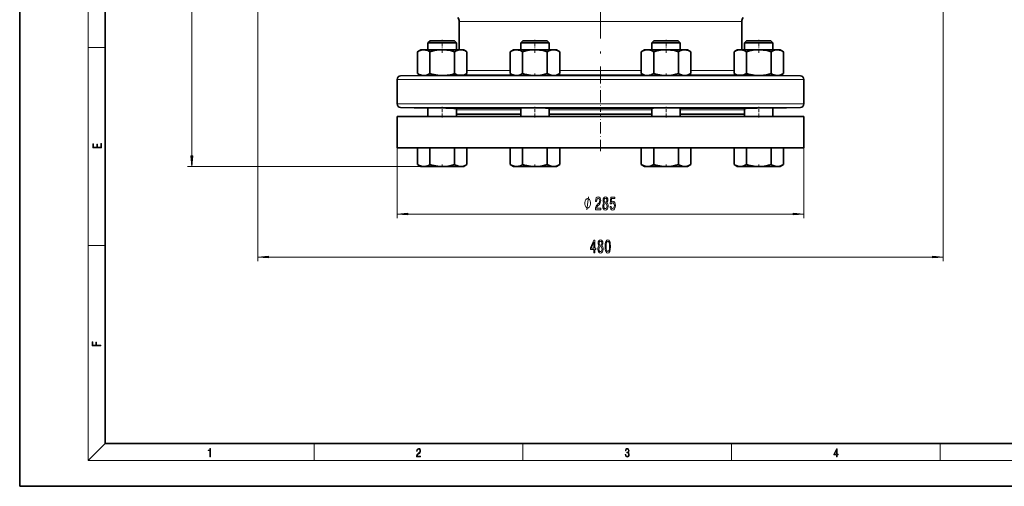
# Model space of a CAD drawing. Extents: x 0 to 420, y 0 to 297.
# Drawn here: x 0 to 230, y 0 to 109 of the extents above; entities that cross this region are included whole.
import ezdxf

# ---------------------------------------------------------------- set-up
doc = ezdxf.new("R2010")
doc.units = 0
doc.linetypes.add('DASHDOT', pattern=[18.5, 12, -3, 0.5, -3])

msp = doc.modelspace()

# ---------------------------------------------------------------- linework, layer by layer
at = {"color": 7, "lineweight": 35}
for p, q in [((0, 297), (0, 0)), ((20, 287), (20, 10)), ((102.650604, 108.437233), (102.650604, 101.837234)), ((168.650604, 101.837234), (168.650604, 108.437233)), ((95.862091, 103.937233), (95.362091, 103.437233)), ((95.862091, 103.937233), (95.362091, 103.437233)), ((95.862091, 103.937233), (101.528755, 103.937233)), ((102.028755, 103.437233), (101.528755, 103.937233)), ((117.509933, 103.937233), (117.009933, 103.437233)), ((117.509933, 103.937233), (123.176598, 103.937233)), ((123.676598, 103.437233), (123.176598, 103.937233)), ((148.124603, 103.937233), (147.624603, 103.437233)), ((148.124603, 103.937233), (153.791275, 103.937233)), ((154.291275, 103.437233), (153.791275, 103.937233)), ((169.772461, 103.937233), (169.272461, 103.437233)), ((169.772461, 103.937233), (169.272461, 103.437233)), ((169.772461, 103.937233), (175.439117, 103.937233)), ((175.939117, 103.437233), (175.439117, 103.937233)), ((93.695419, 101.837234), (92.921921, 101.390656)), ((93.695419, 101.837234), (92.921921, 101.390656)), ((92.957405, 101.41095), (92.921921, 101.390656)), ((92.921921, 101.390656), (92.921921, 96.283813)), ((92.921921, 96.283813), (92.921921, 101.390656)), ((94.365295, 101.837234), (93.695419, 101.837234)), ((94.365295, 101.837234), (94.363632, 101.837234)), ((94.365295, 101.837234), (98.695419, 101.837234)), ((94.369202, 101.837234), (94.365295, 101.837234)), ((95.362091, 103.437233), (102.028755, 103.437233)), ((95.362091, 103.437233), (95.362091, 101.837234)), ((95.362091, 103.437233), (95.362091, 101.837234)), ((95.80867, 101.390656), (95.80867, 96.283813)), ((98.695419, 101.837234), (103.025551, 101.837234)), ((101.582169, 101.390656), (101.582169, 96.283813)), ((102.028755, 101.837234), (102.028755, 103.437233)), ((103.695419, 101.837234), (103.025551, 101.837234)), ((103.695419, 101.837234), (104.468925, 101.390656)), ((104.468925, 101.390656), (104.468925, 96.283813)), ((115.343262, 101.837234), (114.569763, 101.390656)), ((114.569763, 101.390656), (114.569763, 96.283813)), ((116.013138, 101.837234), (115.343262, 101.837234)), ((116.013138, 101.837234), (120.343269, 101.837234)), ((117.009933, 103.437233), (123.676598, 103.437233)), ((117.009933, 103.437233), (117.009933, 101.837234)), ((117.456512, 101.390656), (117.456512, 96.283813)), ((120.343269, 101.837234), (124.673393, 101.837234)), ((123.230019, 101.390656), (123.230019, 96.283813)), ((123.676598, 101.837234), (123.676598, 103.437233)), ((125.343269, 101.837234), (124.673393, 101.837234)), ((125.343269, 101.837234), (126.116768, 101.390656)), ((126.116768, 96.283813), (126.116768, 101.390656)), ((145.957947, 101.837234), (145.184433, 101.390656)), ((145.184433, 101.390656), (145.184433, 96.283813)), ((146.627808, 101.837234), (145.957947, 101.837234)), ((146.627808, 101.837234), (150.957947, 101.837234)), ((147.624603, 103.437233), (154.291275, 103.437233)), ((147.624603, 103.437233), (147.624603, 101.837234)), ((148.071198, 101.390656), (148.071198, 96.283813)), ((150.957947, 101.837234), (155.288071, 101.837234)), ((153.844696, 101.390656), (153.844696, 96.283813)), ((154.291275, 101.837234), (154.291275, 103.437233)), ((155.957947, 101.837234), (155.288071, 101.837234)), ((155.957947, 101.837234), (156.731445, 101.390656)), ((156.731445, 101.390656), (156.731445, 96.283813)), ((167.605789, 101.837234), (166.832275, 101.390656)), ((166.832275, 101.390656), (166.832275, 96.283813)), ((168.275665, 101.837234), (167.605789, 101.837234)), ((168.275665, 101.837234), (172.605789, 101.837234)), ((169.272461, 103.437233), (175.939117, 103.437233)), ((169.272461, 103.437233), (169.272461, 101.837234)), ((169.272461, 103.437233), (169.272461, 101.837234)), ((169.71904, 101.390656), (169.71904, 96.283813)), ((172.605789, 101.837234), (176.935913, 101.837234)), ((175.492538, 96.283813), (175.492538, 101.390656)), ((175.939117, 101.837234), (175.939117, 103.437233)), ((176.935913, 101.837234), (176.932007, 101.837234)), ((176.937576, 101.837234), (176.935913, 101.837234)), ((177.605789, 101.837234), (176.935913, 101.837234)), ((177.605789, 101.837234), (178.379288, 101.390656)), ((177.605789, 101.837234), (178.379288, 101.390656)), ((178.379288, 101.390656), (178.344543, 101.41053)), ((178.379288, 96.283813), (178.379288, 101.390656)), ((88.150604, 94.926132), (88.150604, 89.223511)), ((93.687683, 95.841698), (88.969391, 95.759338)), ((93.695419, 95.837234), (92.921921, 96.283813)), ((94.365295, 95.837234), (93.695419, 95.837234)), ((98.637192, 95.837234), (94.365295, 95.837234)), ((95.362091, 95.821877), (95.362091, 95.837234)), ((98.637192, 95.837242), (99.009842, 95.842934)), ((102.466095, 95.90863), (103.717911, 95.945892)), ((103.906334, 95.959), (104.468857, 96.283775)), ((115.341736, 95.83812), (114.569763, 96.283813)), ((115.343613, 95.837234), (115.341736, 95.83812)), ((116.013138, 95.837234), (115.343613, 95.837234)), ((120.343269, 95.837234), (116.013138, 95.837234)), ((123.836967, 95.837234), (120.343269, 95.837234)), ((124.428642, 95.851036), (125.065735, 95.872566)), ((125.46067, 95.905014), (126.116325, 96.283554)), ((145.84053, 95.905014), (145.184891, 96.283554)), ((146.235474, 95.872566), (146.872559, 95.851036)), ((150.957947, 95.837234), (147.464233, 95.837234)), ((155.288071, 95.837234), (150.957947, 95.837234)), ((155.957596, 95.837234), (155.288071, 95.837234)), ((155.959473, 95.83812), (155.957596, 95.837234)), ((155.959473, 95.83812), (156.731445, 96.283813)), ((167.394882, 95.959), (166.832352, 96.283775)), ((167.583298, 95.945892), (168.835114, 95.90863)), ((172.291367, 95.842934), (172.664017, 95.837242)), ((176.936066, 95.837334), (172.664017, 95.837334)), ((175.939117, 95.821877), (175.939117, 95.837234)), ((177.605789, 95.837234), (176.935913, 95.837234)), ((177.605789, 95.837234), (178.379288, 96.283813)), ((182.331818, 95.759338), (177.613541, 95.841698)), ((183.150604, 89.223511), (183.150604, 94.926132)), ((88.96212, 88.390457), (95.362099, 88.22287)), ((95.362091, 86.270569), (95.362091, 88.296455)), ((95.362091, 86.270569), (95.362091, 88.222862)), ((102.028755, 88.135254), (102.028755, 86.270569)), ((117.009933, 88.251724), (117.009933, 86.270569)), ((123.676598, 86.270569), (123.676598, 88.18512)), ((147.624603, 86.270569), (147.624603, 88.18512)), ((154.291275, 88.251724), (154.291275, 86.270569)), ((169.272461, 86.270569), (169.272461, 88.135254)), ((175.939117, 88.296455), (175.939117, 86.270569)), ((175.939133, 88.22287), (182.339081, 88.390457)), ((88.150604, 86.270569), (183.150604, 86.270569)), ((88.150604, 86.270569), (88.150604, 78.937233)), ((102.028755, 86.853897), (117.009933, 86.853897)), ((123.676598, 86.853897), (147.624603, 86.853897)), ((154.291275, 86.853897), (169.272461, 86.853897)), ((183.150604, 78.937233), (183.150604, 86.270569)), ((183.150604, 78.937233), (88.150604, 78.937233)), ((92.921921, 75.050484), (92.921921, 78.937233)), ((92.921921, 78.937233), (92.921921, 75.050484)), ((95.80867, 75.050484), (95.80867, 78.937233)), ((101.582169, 75.050484), (101.582169, 78.937233)), ((104.468925, 75.050484), (104.468925, 78.937233)), ((114.569763, 75.050484), (114.569763, 78.937233)), ((114.569763, 78.937233), (114.569763, 75.050484)), ((117.456512, 78.937233), (117.456512, 75.050484)), ((123.230019, 75.050484), (123.230019, 78.937233)), ((126.116768, 78.937233), (126.116768, 75.050484)), ((145.184433, 75.050484), (145.184433, 78.937233)), ((145.184433, 75.050484), (145.184433, 78.937233)), ((148.071198, 78.937233), (148.071198, 75.050484)), ((153.844696, 75.050484), (153.844696, 78.937233)), ((156.731445, 75.050484), (156.731445, 78.937233)), ((166.832275, 75.050484), (166.832275, 78.937233)), ((166.832275, 75.050484), (166.832275, 78.937233)), ((169.71904, 75.050484), (169.71904, 78.937233)), ((175.492538, 75.050484), (175.492538, 78.937233)), ((178.379288, 75.050484), (178.379288, 78.937233)), ((93.695419, 74.603897), (92.921921, 75.050484)), ((93.695419, 74.603897), (94.365295, 74.603897)), ((98.695419, 74.603897), (94.365295, 74.603897)), ((103.025551, 74.603897), (98.695419, 74.603897)), ((103.025551, 74.603897), (103.695419, 74.603897)), ((103.695419, 74.603897), (104.468925, 75.050484)), ((115.343262, 74.603897), (114.569763, 75.050484)), ((115.343262, 74.603897), (116.013138, 74.603897)), ((120.343269, 74.603897), (116.013138, 74.603897)), ((124.673393, 74.603897), (120.343269, 74.603897)), ((124.673393, 74.603897), (125.343269, 74.603897)), ((125.343269, 74.603897), (126.116768, 75.050484)), ((145.957947, 74.603897), (145.184433, 75.050484)), ((145.957947, 74.603897), (146.627808, 74.603897)), ((150.957947, 74.603897), (146.627808, 74.603897)), ((155.288071, 74.603897), (150.957947, 74.603897)), ((155.288071, 74.603897), (155.957947, 74.603897)), ((155.957947, 74.603897), (156.731445, 75.050484)), ((167.605789, 74.603897), (166.832275, 75.050484)), ((167.605789, 74.603897), (168.275665, 74.603897)), ((172.605789, 74.603897), (168.275665, 74.603897)), ((176.935913, 74.603897), (172.605789, 74.603897)), ((176.935913, 74.603897), (177.605789, 74.603897)), ((177.605789, 74.603897), (178.379288, 75.050484)), ((20, 10), (410, 10)), ((0, 0), (420, 0))]:
    msp.add_line(p, q, dxfattribs=at)
at = {"color": 7, "lineweight": 13}
for p, q in [((16, 291), (16, 6)), ((40.194778, 77.094391), (40.194778, 154.280075)), ((55.650604, 121.38974), (55.650604, 52.489326)), ((215.650604, 121.38974), (215.650604, 52.489326)), ((102.650604, 108.437233), (168.650604, 108.437233)), ((16, 102.333336), (20, 102.333336)), ((114.569763, 96.980843), (104.468925, 96.980843)), ((145.184753, 96.980843), (126.116463, 96.980843)), ((166.832275, 96.980843), (156.731445, 96.980843)), ((88.150604, 94.926132), (183.150604, 94.926132)), ((182.331818, 95.759338), (88.969391, 95.759338)), ((103.944427, 95.980995), (115.094269, 95.980995)), ((125.59227, 95.980995), (145.708939, 95.980995)), ((156.20694, 95.980995), (167.356781, 95.980995)), ((183.150604, 89.223511), (88.150604, 89.223511)), ((88.96212, 88.390457), (182.339081, 88.390457)), ((117.009933, 88.110413), (102.028755, 88.110413)), ((102.028755, 87.863464), (117.009933, 87.863464)), ((147.624603, 88.110413), (123.676598, 88.110413)), ((123.676598, 87.863464), (147.624603, 87.863464)), ((169.272461, 88.110413), (154.291275, 88.110413)), ((154.291275, 87.863464), (169.272461, 87.863464)), ((88.150604, 78.937233), (88.150604, 62.522804)), ((183.150604, 78.937233), (183.150604, 62.522804)), ((94.365295, 74.603897), (39.194778, 74.603897)), ((90.64109, 63.522804), (180.660126, 63.522804)), ((16, 56.166668), (20, 56.166668)), ((58.14109, 53.489326), (213.160126, 53.489326)), ((20, 10), (16, 6)), ((68.75, 6), (68.75, 10)), ((117.5, 6), (117.5, 10)), ((166.25, 6), (166.25, 10)), ((215, 6), (215, 10)), ((414, 6), (16, 6))]:
    msp.add_line(p, q, dxfattribs=at)
at = {"color": 7, "linetype": 'DASHDOT', "lineweight": 13}
msp.add_line((135.650604, 116.434761), (135.650604, 95.212303), dxfattribs=at)
at = {"color": 7, "linetype": 'DASHDOT', "lineweight": 13, "ltscale": 0.076402}
for p, q in [((98.695419, 101.135811), (98.695419, 104.19191)), ((120.343269, 101.135811), (120.343269, 104.19191)), ((150.957947, 101.135811), (150.957947, 104.19191)), ((172.605789, 101.135811), (172.605789, 104.19191))]:
    msp.add_line(p, q, dxfattribs=at)
at = {"color": 7, "linetype": 'DASHDOT', "lineweight": 13, "ltscale": 0.236117}
msp.add_line((135.650604, 96.768051), (135.650604, 87.323357), dxfattribs=at)
at = {"color": 7, "linetype": 'DASHDOT', "lineweight": 13, "ltscale": 0.017046}
msp.add_line((120.343269, 95.658791), (120.343269, 96.340637), dxfattribs=at)
at = {"color": 7, "linetype": 'DASHDOT', "lineweight": 13, "ltscale": 0.014003}
msp.add_line((150.957947, 95.77037), (150.957947, 96.33049), dxfattribs=at)
at = {"color": 7, "linetype": 'DASHDOT', "lineweight": 13, "ltscale": 0.061023}
msp.add_line((98.695419, 86.067154), (98.695419, 88.508072), dxfattribs=at)
at = {"color": 7, "linetype": 'DASHDOT', "lineweight": 13, "ltscale": 0.061046}
msp.add_line((120.343269, 86.067078), (120.343269, 88.508926), dxfattribs=at)
at = {"color": 7, "linetype": 'DASHDOT', "lineweight": 13, "ltscale": 0.061007}
msp.add_line((150.957947, 86.067215), (150.957947, 88.507477), dxfattribs=at)
at = {"color": 7, "linetype": 'DASHDOT', "lineweight": 13, "ltscale": 0.061}
msp.add_line((172.605789, 86.06723), (172.605789, 88.507225), dxfattribs=at)
at = {"color": 7, "linetype": 'DASHDOT', "lineweight": 13, "ltscale": 0.22}
msp.add_line((135.650604, 78.203903), (135.650604, 87.003899), dxfattribs=at)
at = {"color": 7, "linetype": 'DASHDOT', "lineweight": 13, "ltscale": 0.016242}
for p, q in [((98.695419, 74.454948), (98.695419, 75.104622)), ((120.343269, 74.454948), (120.343269, 75.104622))]:
    msp.add_line(p, q, dxfattribs=at)
at = {"color": 7, "linetype": 'DASHDOT', "lineweight": 13, "ltscale": 0.013868}
for p, q in [((150.957947, 74.541985), (150.957947, 75.09671)), ((172.605789, 74.541985), (172.605789, 75.09671))]:
    msp.add_line(p, q, dxfattribs=at)
at = {"color": 7, "lineweight": 35}
for points in [[(94.365295, 101.837234), (94.156601, 101.827194), (93.946671, 101.797035), (93.732742, 101.746262), (93.512817, 101.674011), (93.284172, 101.578873), (92.921921, 101.390656)], [(95.80867, 101.390656), (95.457977, 101.573555), (95.105942, 101.713211), (94.889572, 101.774437), (94.626785, 101.821472), (94.365295, 101.837234)], [(98.695419, 101.837234), (98.278038, 101.827194), (97.858177, 101.797035), (97.430313, 101.746262), (96.990471, 101.674011), (96.533173, 101.578873), (95.80867, 101.390656)], [(101.582169, 101.390656), (100.880783, 101.573555), (100.176727, 101.713211), (99.743973, 101.774437), (99.218414, 101.821472), (98.695419, 101.837234)], [(103.025551, 101.837234), (102.816856, 101.827194), (102.606926, 101.797035), (102.39299, 101.746262), (102.173073, 101.674011), (101.944427, 101.578873), (101.582169, 101.390656)], [(104.468925, 101.390656), (104.118225, 101.573555), (103.766205, 101.713211), (103.549828, 101.774437), (103.287048, 101.821472), (103.025551, 101.837234)], [(116.013138, 101.837234), (115.804443, 101.827194), (115.594513, 101.797035), (115.380585, 101.746262), (115.16066, 101.674011), (114.932014, 101.578873), (114.569763, 101.390656)], [(117.456512, 101.390656), (117.10582, 101.573555), (116.753792, 101.713211), (116.537415, 101.774437), (116.274635, 101.821472), (116.013138, 101.837234)], [(120.343269, 101.837234), (119.92588, 101.827194), (119.50602, 101.797035), (119.078156, 101.746262), (118.638313, 101.674011), (118.181015, 101.578873), (117.456512, 101.390656)], [(123.230019, 101.390656), (122.528625, 101.573555), (121.82457, 101.713211), (121.391823, 101.774437), (120.866257, 101.821472), (120.343269, 101.837234)], [(124.673393, 101.837234), (124.464699, 101.827194), (124.254776, 101.797035), (124.04084, 101.746262), (123.820915, 101.674011), (123.59227, 101.578873), (123.230019, 101.390656)], [(126.116768, 101.390656), (125.766075, 101.573555), (125.414047, 101.713211), (125.197678, 101.774437), (124.934891, 101.821472), (124.673393, 101.837234)], [(146.627808, 101.837234), (146.419128, 101.827194), (146.209198, 101.797035), (145.995255, 101.746262), (145.775345, 101.674011), (145.546692, 101.578873), (145.184433, 101.390656)], [(148.071198, 101.390656), (147.72049, 101.573555), (147.368469, 101.713211), (147.1521, 101.774437), (146.889313, 101.821472), (146.627808, 101.837234)], [(150.957947, 101.837234), (150.540558, 101.827194), (150.120697, 101.797035), (149.692825, 101.746262), (149.252991, 101.674011), (148.7957, 101.578873), (148.071198, 101.390656)], [(153.844696, 101.390656), (153.143295, 101.573555), (152.43924, 101.713211), (152.0065, 101.774437), (151.480927, 101.821472), (150.957947, 101.837234)], [(155.288071, 101.837234), (155.079376, 101.827194), (154.869446, 101.797035), (154.655518, 101.746262), (154.435593, 101.674011), (154.20694, 101.578873), (153.844696, 101.390656)], [(156.731445, 101.390656), (156.380753, 101.573555), (156.028717, 101.713211), (155.812347, 101.774437), (155.549561, 101.821472), (155.288071, 101.837234)], [(168.275665, 101.837234), (168.066971, 101.827194), (167.85704, 101.797035), (167.643097, 101.746262), (167.423187, 101.674011), (167.194534, 101.578873), (166.832275, 101.390656)], [(169.71904, 101.390656), (169.368347, 101.573555), (169.016312, 101.713211), (168.799942, 101.774437), (168.537155, 101.821472), (168.275665, 101.837234)], [(172.605789, 101.837234), (172.1884, 101.827194), (171.768539, 101.797035), (171.340668, 101.746262), (170.900833, 101.674011), (170.443542, 101.578873), (169.71904, 101.390656)], [(175.492538, 101.390656), (174.791138, 101.573555), (174.087097, 101.713211), (173.654343, 101.774437), (173.128784, 101.821472), (172.605789, 101.837234)], [(176.935913, 101.837234), (176.605057, 101.812057), (176.263336, 101.734596), (175.897812, 101.598251), (175.492538, 101.390656)], [(178.379288, 101.390656), (178.028595, 101.573555), (177.676575, 101.713211), (177.46019, 101.774437), (177.197418, 101.821472), (176.935913, 101.837234)], [(92.921921, 96.283813), (93.272614, 96.100906), (93.624641, 95.961258), (93.841019, 95.900032), (94.103798, 95.852997), (94.365295, 95.837234)], [(94.365295, 95.837234), (94.696152, 95.862404), (95.037872, 95.939873), (95.403397, 96.07621), (95.80867, 96.283813)], [(97.694801, 95.837234), (95.778229, 95.818115), (95.373146, 95.820358), (95.363358, 95.82132), (95.36248, 95.821564), (95.362091, 95.821877)], [(95.80867, 96.283813), (96.287544, 96.154541), (96.767563, 96.04438), (97.214554, 95.961182), (97.647659, 95.899933), (98.072899, 95.859535), (98.637192, 95.83728)], [(99.009842, 95.842934), (99.431885, 95.868385), (99.855804, 95.913956), (100.538475, 96.027107), (101.22039, 96.184433), (101.582169, 96.283813)], [(101.582169, 96.283813), (101.849487, 96.140701), (102.116646, 96.022095), (102.466095, 95.90863)], [(103.717911, 95.945892), (103.941315, 96.024818), (104.165253, 96.123062), (104.468925, 96.283813)], [(103.906342, 95.959007), (103.905441, 95.958618), (103.902206, 95.957817), (103.881096, 95.955231), (103.717911, 95.945892)], [(114.569763, 96.283813), (114.920456, 96.100906), (115.272491, 95.961258), (115.488861, 95.900032), (115.751648, 95.852997), (116.013138, 95.837234)], [(116.013138, 95.837234), (116.343994, 95.862404), (116.685715, 95.939873), (117.051239, 96.07621), (117.456512, 96.283813)], [(121.884041, 95.837234), (120.240349, 95.821259), (118.541878, 95.818626), (117.558365, 95.827103), (117.163666, 95.837234)], [(117.456512, 96.283813), (117.93541, 96.154526), (118.415512, 96.044357), (118.862289, 95.961205), (119.295387, 95.899948), (119.821007, 95.852936), (120.343269, 95.837234)], [(120.343269, 95.837234), (120.760941, 95.84729), (121.180397, 95.877419), (121.614159, 95.929031), (122.048195, 96.00045), (122.640167, 96.127266), (123.230019, 96.283813)], [(123.230019, 96.283813), (123.468185, 96.155174), (123.706787, 96.045486), (123.927071, 95.963135), (124.147316, 95.900459), (124.428642, 95.851036)], [(125.065735, 95.872566), (125.378189, 95.949768), (125.691544, 96.067459), (125.90435, 96.168205), (126.116768, 96.283813)], [(125.065735, 95.872566), (125.403458, 95.894234), (125.450218, 95.901459), (125.460693, 95.905029)], [(145.184433, 96.283813), (145.396851, 96.168198), (145.609665, 96.067451), (145.923019, 95.949768), (146.235474, 95.872566)], [(145.840515, 95.905029), (145.850998, 95.901459), (145.897751, 95.894226), (146.235474, 95.872566)], [(146.872559, 95.851036), (147.085159, 95.885132), (147.298401, 95.939285), (147.519791, 96.015472), (147.750244, 96.11483), (148.071198, 96.283813)], [(148.071198, 96.283813), (148.550079, 96.154526), (149.030197, 96.044357), (149.476959, 95.961205), (149.910065, 95.899948), (150.435684, 95.852936), (150.957947, 95.837234)], [(154.137543, 95.837234), (153.313858, 95.821869), (151.226761, 95.820374), (149.417175, 95.837234)], [(150.957947, 95.837234), (151.37561, 95.84729), (151.795074, 95.877419), (152.228836, 95.929031), (152.662872, 96.00045), (153.254852, 96.127266), (153.844696, 96.283813)], [(153.844696, 96.283813), (154.084137, 96.154526), (154.324188, 96.044357), (154.547577, 95.961205), (154.76413, 95.899948), (155.026932, 95.852936), (155.288071, 95.837234)], [(155.288071, 95.837234), (155.496902, 95.84729), (155.706635, 95.877419), (155.923523, 95.929031), (156.140533, 96.00045), (156.436523, 96.127266), (156.731445, 96.283813)], [(166.832275, 96.283813), (167.135956, 96.123062), (167.359894, 96.024818), (167.583298, 95.945892)], [(167.583298, 95.945892), (167.420151, 95.955223), (167.399017, 95.957817), (167.395782, 95.958618), (167.394882, 95.959007)], [(168.835114, 95.90863), (169.108994, 95.993393), (169.401062, 96.116249), (169.71904, 96.283813)], [(169.71904, 96.283813), (170.1987, 96.154327), (170.679153, 96.044128), (171.119385, 95.962097), (171.559235, 95.899788), (171.926102, 95.863785), (172.291367, 95.842941)], [(172.664017, 95.83728), (173.068512, 95.849586), (173.714798, 95.907379), (174.362793, 96.010277), (174.928619, 96.133545), (175.492538, 96.283813)], [(175.939117, 95.821877), (175.938416, 95.821457), (175.932739, 95.820694), (175.881775, 95.818924), (175.45282, 95.818413), (173.606415, 95.837234)], [(175.492538, 96.283813), (175.859406, 96.093491), (176.19281, 95.962067), (176.504654, 95.879868), (176.804703, 95.841202), (176.935913, 95.837234)], [(176.935913, 95.837234), (177.144745, 95.84729), (177.354477, 95.877419), (177.57135, 95.929031), (177.788376, 96.00045), (178.084366, 96.127266), (178.379288, 96.283813)], [(95.362091, 88.296455), (95.362267, 88.296768), (95.362671, 88.29702), (95.363708, 88.297386), (95.367355, 88.29808), (95.4095, 88.300591), (95.768814, 88.302147), (97.61911, 88.27491), (99.55471, 88.230331), (101.41777, 88.171448), (101.938362, 88.145927), (102.012115, 88.13929), (102.026985, 88.136475), (102.028214, 88.135925), (102.028557, 88.135651), (102.028755, 88.135254)], [(117.009933, 88.251724), (117.010406, 88.253029), (117.011238, 88.253891), (117.01416, 88.2556), (117.021698, 88.258133), (117.048103, 88.263054), (117.347557, 88.282204), (117.778923, 88.293274), (118.969231, 88.302567), (120.734932, 88.292282), (121.860031, 88.273926), (122.819328, 88.247635), (123.477959, 88.214966), (123.641548, 88.197418), (123.665718, 88.19191), (123.672676, 88.189178), (123.675385, 88.187363), (123.676163, 88.186462), (123.676598, 88.18512)], [(147.624603, 88.18512), (147.62468, 88.185661), (147.625259, 88.18676), (147.626404, 88.187859), (147.630432, 88.190063), (147.676407, 88.200119), (147.76622, 88.210213), (148.063705, 88.229858), (148.750366, 88.256447), (150.622284, 88.292946), (152.071228, 88.302475), (153.369278, 88.295715), (154.061417, 88.277626), (154.240967, 88.264648), (154.285706, 88.256165), (154.289551, 88.254204), (154.290649, 88.25322), (154.291199, 88.252228), (154.291275, 88.251724)], [(169.272461, 88.135254), (169.272629, 88.135635), (169.273026, 88.135941), (169.274048, 88.136414), (169.277618, 88.137398), (169.318512, 88.142426), (169.660965, 88.162003), (170.360001, 88.188972), (172.240372, 88.24295), (175.024734, 88.297256), (175.738113, 88.302528), (175.910614, 88.29985), (175.935959, 88.297729), (175.938141, 88.29718), (175.938766, 88.296898), (175.939117, 88.296455)], [(92.921921, 75.050484), (93.161438, 74.921158), (93.401527, 74.810982), (93.624908, 74.727837), (93.841431, 74.666603), (94.104187, 74.619598), (94.365295, 74.603897)], [(94.365295, 74.603897), (94.662628, 74.624245), (94.967865, 74.686562), (95.290123, 74.79509), (95.640297, 74.957649), (95.80867, 75.050484)], [(95.80867, 75.050484), (96.28772, 74.921158), (96.767883, 74.810982), (97.214645, 74.727837), (97.64769, 74.666603), (98.17321, 74.619598), (98.695419, 74.603897)], [(98.695419, 74.603897), (99.113113, 74.61396), (99.532562, 74.644089), (99.966293, 74.695694), (100.400322, 74.767105), (100.992302, 74.893921), (101.582169, 75.050484)], [(101.582169, 75.050484), (101.821693, 74.921158), (102.061783, 74.810982), (102.285156, 74.727837), (102.501678, 74.666603), (102.764442, 74.619598), (103.025551, 74.603897)], [(103.025551, 74.603897), (103.23439, 74.61396), (103.444122, 74.644089), (103.66098, 74.695694), (103.877998, 74.767105), (104.173988, 74.893921), (104.468925, 75.050484)], [(114.569763, 75.050484), (114.809288, 74.921158), (115.04937, 74.810982), (115.272751, 74.727837), (115.489273, 74.666603), (115.752029, 74.619598), (116.013138, 74.603897)], [(116.013138, 74.603897), (116.310471, 74.624245), (116.615707, 74.686562), (116.937965, 74.79509), (117.288139, 74.957649), (117.456512, 75.050484)], [(117.456512, 75.050484), (117.935562, 74.921158), (118.415726, 74.810982), (118.862488, 74.727837), (119.295532, 74.666603), (119.821053, 74.619598), (120.343269, 74.603897)], [(120.343269, 74.603897), (120.760956, 74.61396), (121.180412, 74.644089), (121.614136, 74.695694), (122.048164, 74.767105), (122.640144, 74.893921), (123.230019, 75.050484)], [(123.230019, 75.050484), (123.469543, 74.921158), (123.709625, 74.810982), (123.933006, 74.727837), (124.149521, 74.666603), (124.412285, 74.619598), (124.673393, 74.603897)], [(124.673393, 74.603897), (124.88224, 74.61396), (125.091965, 74.644089), (125.30883, 74.695694), (125.525841, 74.767105), (125.821838, 74.893921), (126.116768, 75.050484)], [(145.184433, 75.050484), (145.423965, 74.921158), (145.664047, 74.810982), (145.887421, 74.727837), (146.103943, 74.666603), (146.366714, 74.619598), (146.627808, 74.603897)], [(146.627808, 74.603897), (146.836655, 74.61396), (147.046387, 74.644089), (147.263245, 74.695694), (147.48027, 74.767105), (147.77626, 74.893921), (148.071198, 75.050484)], [(148.071198, 75.050484), (148.550232, 74.921158), (149.030411, 74.810982), (149.477173, 74.727837), (149.910202, 74.666603), (150.43573, 74.619598), (150.957947, 74.603897)], [(150.957947, 74.603897), (151.375641, 74.61396), (151.79509, 74.644089), (152.228821, 74.695694), (152.662842, 74.767105), (153.254822, 74.893921), (153.844696, 75.050484)], [(153.844696, 75.050484), (154.084213, 74.921158), (154.324295, 74.810982), (154.547684, 74.727837), (154.764206, 74.666603), (155.026962, 74.619598), (155.288071, 74.603897)], [(155.288071, 74.603897), (155.496918, 74.61396), (155.706635, 74.644089), (155.923508, 74.695694), (156.140518, 74.767105), (156.436508, 74.893921), (156.731445, 75.050484)], [(166.832275, 75.050484), (167.071808, 74.921158), (167.31189, 74.810982), (167.535278, 74.727837), (167.751801, 74.666603), (168.014557, 74.619598), (168.275665, 74.603897)], [(168.275665, 74.603897), (168.484497, 74.61396), (168.694229, 74.644089), (168.911102, 74.695694), (169.128113, 74.767105), (169.424103, 74.893921), (169.71904, 75.050484)], [(169.71904, 75.050484), (170.19809, 74.921158), (170.678253, 74.810982), (171.125015, 74.727837), (171.558044, 74.666603), (172.083572, 74.619598), (172.605789, 74.603897)], [(172.605789, 74.603897), (173.023468, 74.61396), (173.442932, 74.644089), (173.876663, 74.695694), (174.310684, 74.767105), (174.902664, 74.893921), (175.492538, 75.050484)], [(175.492538, 75.050484), (175.732056, 74.921158), (175.972137, 74.810982), (176.195526, 74.727837), (176.412048, 74.666603), (176.674805, 74.619598), (176.935913, 74.603897)], [(176.935913, 74.603897), (177.14476, 74.61396), (177.354492, 74.644089), (177.57135, 74.695694), (177.788361, 74.767105), (178.084351, 74.893921), (178.379288, 75.050484)]]:
    msp.add_lwpolyline(points, dxfattribs=at)
at = {"color": 7, "lineweight": 13}
for points in [[(19.092787, 78.944901), (19.092787, 79.952545), (18.928669, 79.952545), (18.928671, 79.082588), (18.147028, 79.082588), (18.147028, 79.854492), (17.982912, 79.854492), (17.982912, 79.082588), (17.256905, 79.082588), (17.256905, 79.927513), (17.092787, 79.927513), (17.092787, 78.944901)], [(39.976898, 77.094391), (40.194778, 74.603897), (40.412666, 77.094391)], [(133.318527, 66.022804), (133.318527, 66.122803), (133.288528, 66.3228), (133.25853, 66.472809), (133.228531, 66.5728), (133.168533, 66.722809), (133.078522, 66.872803), (132.988525, 66.972809), (132.928528, 67.022804), (132.838531, 67.0728), (132.718536, 67.122803), (132.658524, 67.122803), (132.598526, 67.122803), (132.478531, 67.0728), (132.388535, 67.022804), (132.328522, 66.972809), (132.238525, 66.872803), (132.148529, 66.722809), (132.088531, 66.5728), (132.058533, 66.472809), (132.028534, 66.3228), (131.998535, 66.122803), (131.998535, 66.022804), (131.998535, 65.922806), (132.028534, 65.722809), (132.058533, 65.5728), (132.088531, 65.472809), (132.148529, 65.3228), (132.238525, 65.172806), (132.328522, 65.0728), (132.388535, 65.022804), (132.478531, 64.972809), (132.598526, 64.922806), (132.658524, 64.922806), (132.718536, 64.922806), (132.838531, 64.972809), (132.928528, 65.022804), (132.988525, 65.0728), (133.078522, 65.172806), (133.168533, 65.3228), (133.228531, 65.472809), (133.25853, 65.5728), (133.288528, 65.722809), (133.318527, 65.922806)], [(134.46637, 64.522804), (135.703537, 64.522804), (135.703537, 64.894562), (134.725739, 64.894562), (134.780197, 65.097733), (134.873566, 65.266327), (135.161469, 65.573242), (135.314499, 65.702919), (135.485672, 65.888802), (135.607574, 66.104935), (135.677612, 66.359985), (135.703537, 66.649605), (135.659454, 67.012711), (135.537552, 67.298019), (135.3508, 67.479584), (135.109589, 67.544418), (134.860611, 67.470932), (134.671265, 67.267761), (134.549362, 66.94355), (134.507874, 66.515602), (134.507874, 66.455086), (134.743896, 66.455086), (134.743896, 66.489662), (134.767227, 66.783607), (134.837265, 66.999756), (134.948792, 67.138077), (135.096634, 67.185623), (135.247055, 67.142403), (135.358582, 67.034332), (135.431213, 66.865738), (135.457153, 66.653931), (135.438995, 66.455086), (135.389709, 66.286499), (135.306717, 66.139526), (135.192596, 66.009834), (135.039566, 65.871506), (134.785385, 65.603493), (134.60643, 65.318192), (134.500092, 64.972366), (134.46637, 64.535774)], [(136.488983, 66.139526), (136.35672, 66.018478), (136.26593, 65.849892), (136.208878, 65.638077), (136.19072, 65.383034), (136.232224, 64.998306), (136.351532, 64.700043), (136.546051, 64.509834), (136.810608, 64.436348), (137.072571, 64.509834), (137.26709, 64.700043), (137.386398, 64.998306), (137.430496, 65.383034), (137.409744, 65.638077), (137.35527, 65.849892), (137.261902, 66.018478), (137.132217, 66.139526), (137.235962, 66.243263), (137.308594, 66.38591), (137.352676, 66.558823), (137.36824, 66.770645), (137.326736, 67.07756), (137.217804, 67.323959), (137.041443, 67.483902), (136.810608, 67.544418), (136.577179, 67.483902), (136.400803, 67.323959), (136.289276, 67.07756), (136.250366, 66.770645), (136.263336, 66.558823), (136.307434, 66.38591)], [(136.496765, 66.736061), (136.517517, 66.92627), (136.579773, 67.073242), (136.678329, 67.164017), (136.810608, 67.198593), (136.940292, 67.164017), (137.038849, 67.073242), (137.101089, 66.92627), (137.124435, 66.736061), (137.101089, 66.541534), (137.038849, 66.390236), (136.940292, 66.290817), (136.810608, 66.260559), (136.678329, 66.295143), (136.579773, 66.390236), (136.517517, 66.541534)], [(137.878754, 65.305222), (137.935822, 64.95076), (138.062912, 64.674103), (138.249649, 64.50119), (138.488266, 64.436348), (138.750229, 64.51416), (138.955124, 64.725967), (139.084808, 65.063148), (139.134094, 65.49543), (139.089996, 65.897446), (138.9655, 66.213013), (138.770981, 66.416176), (138.519394, 66.489662), (138.324875, 66.43779), (138.174438, 66.295143), (138.247055, 67.103493), (139.035538, 67.103493), (139.035538, 67.457962), (138.073288, 67.457962), (137.930634, 65.867188), (138.138123, 65.867188), (138.288559, 66.070351), (138.480484, 66.143837), (138.646484, 66.096291), (138.773575, 65.957962), (138.853973, 65.746155), (138.882507, 65.473816), (138.853973, 65.201477), (138.770981, 64.989662), (138.64389, 64.855659), (138.480484, 64.808105), (138.343018, 64.838364), (138.236679, 64.93779), (138.158875, 65.093414), (138.119965, 65.305222)], [(136.439713, 65.391678), (136.463058, 65.620789), (136.538269, 65.793701), (136.654984, 65.906082), (136.810608, 65.944992), (136.963623, 65.906082), (137.080338, 65.793701), (137.155563, 65.620789), (137.181503, 65.391678), (137.155563, 65.145279), (137.080338, 64.959396), (136.963623, 64.838364), (136.810608, 64.799454), (136.654984, 64.838364), (136.538269, 64.959396), (136.463058, 65.145279)], [(90.64109, 63.740692), (88.150604, 63.522804), (90.64109, 63.304916)], [(180.660126, 63.304916), (183.150604, 63.522804), (180.660126, 63.740692)], [(135.328995, 56.106049), (135.196716, 55.985001), (135.105942, 55.816414), (135.048874, 55.604599), (135.030716, 55.349556), (135.07222, 54.964828), (135.191528, 54.666565), (135.386047, 54.476357), (135.650604, 54.40287), (135.912567, 54.476357), (136.107086, 54.666565), (136.226395, 54.964828), (136.270493, 55.349556), (136.249741, 55.604599), (136.195267, 55.816414), (136.101898, 55.985001), (135.972214, 56.106049), (136.075958, 56.209785), (136.14859, 56.352432), (136.192673, 56.525345), (136.208237, 56.737167), (136.166748, 57.044083), (136.057816, 57.290482), (135.881439, 57.450417), (135.650604, 57.510941), (135.417175, 57.450417), (135.240799, 57.290482), (135.129272, 57.044083), (135.090378, 56.737167), (135.103348, 56.525345), (135.14743, 56.352432)], [(136.736908, 55.954742), (136.775818, 55.27607), (136.89772, 54.791916), (137.092255, 54.497971), (137.361984, 54.40287), (137.629135, 54.497971), (137.823654, 54.791916), (137.942963, 55.27607), (137.984467, 55.954742), (137.942963, 56.629097), (137.893692, 56.89711), (137.823654, 57.117569), (137.629135, 57.411514), (137.361984, 57.510941), (137.092255, 57.411514), (136.89772, 57.113251), (136.775818, 56.629097)], [(134.081879, 54.489326), (134.315308, 54.489326), (134.315308, 55.232849), (134.572067, 55.232849), (134.572067, 55.578659), (134.315308, 55.578659), (134.315308, 57.424484), (134.079285, 57.424484), (133.290802, 55.613251), (133.290802, 55.232849), (134.081879, 55.232849)], [(133.508667, 55.578659), (134.081879, 56.923042), (134.081879, 55.578659)], [(135.279709, 55.3582), (135.303055, 55.587311), (135.378265, 55.760223), (135.49498, 55.872604), (135.650604, 55.911514), (135.803635, 55.872604), (135.920349, 55.760223), (135.99556, 55.587311), (136.0215, 55.3582), (135.99556, 55.111801), (135.920349, 54.925919), (135.803635, 54.804886), (135.650604, 54.765976), (135.49498, 54.804886), (135.378265, 54.925919), (135.303055, 55.111801)], [(135.336777, 56.702583), (135.357513, 56.892792), (135.419769, 57.039764), (135.518326, 57.130539), (135.650604, 57.165115), (135.780289, 57.130539), (135.878845, 57.039764), (135.941101, 56.892792), (135.964432, 56.702583), (135.941101, 56.508057), (135.878845, 56.356758), (135.780289, 56.257339), (135.650604, 56.227081), (135.518326, 56.261665), (135.419769, 56.356758), (135.357513, 56.508057)], [(136.985901, 55.954742), (137.006653, 56.477798), (137.071503, 56.853882), (137.188217, 57.074341), (137.361984, 57.152145), (137.533173, 57.074341), (137.649887, 56.853882), (137.714722, 56.477798), (137.735474, 55.954742), (137.714722, 55.427368), (137.649887, 55.051285), (137.533173, 54.830826), (137.361984, 54.757339), (137.188217, 54.830826), (137.071503, 55.051285), (137.006653, 55.427368)], [(58.14109, 53.707214), (55.650604, 53.489326), (58.14109, 53.271439)], [(213.160126, 53.271439), (215.650604, 53.489326), (213.160126, 53.707214)], [(18.923407, 32.784916), (18.923407, 32.922607), (17.974867, 32.922607), (17.974867, 33.65905), (17.810751, 33.65905), (17.810751, 32.922607), (17.087524, 32.922607), (17.087524, 33.734154), (16.923407, 33.734154), (16.923407, 32.784916)], [(44.407661, 6.874945), (44.545349, 6.874945), (44.545349, 8.819312), (44.424351, 8.819312), (44.393055, 8.644069), (44.324211, 8.524458), (44.209469, 8.454917), (44.055088, 8.435446), (44.046741, 8.435446), (44.046741, 8.315835), (44.067604, 8.315835), (44.272053, 8.34087), (44.407661, 8.424318)], [(92.673645, 6.874945), (93.61454, 6.874945), (93.61454, 7.030716), (92.80925, 7.030716), (92.83429, 7.167017), (92.896873, 7.292191), (92.990753, 7.406238), (93.122185, 7.520286), (93.339157, 7.684402), (93.50605, 7.856864), (93.593674, 8.040452), (93.622879, 8.257421), (93.591591, 8.488297), (93.501877, 8.666322), (93.362106, 8.777587), (93.180603, 8.819312), (92.982407, 8.774806), (92.836372, 8.649632), (92.742493, 8.449353), (92.707024, 8.173971), (92.844719, 8.173971), (92.865578, 8.382594), (92.930252, 8.532803), (93.034561, 8.621816), (93.17643, 8.655195), (93.303688, 8.627378), (93.401741, 8.549493), (93.462242, 8.421537), (93.485191, 8.251857), (93.462242, 8.08774), (93.395485, 7.948658), (93.243187, 7.79845), (93.030396, 7.628769), (92.871841, 7.475779), (92.759178, 7.314444), (92.692421, 7.136419), (92.671562, 6.933359)], [(141.425735, 7.431273), (141.425735, 7.42571), (141.457031, 7.169799), (141.550919, 6.980647), (141.699036, 6.861036), (141.899307, 6.819312), (142.093338, 6.861036), (142.241455, 6.975084), (142.335342, 7.158672), (142.368713, 7.400675), (142.35202, 7.573137), (142.304047, 7.715), (142.226852, 7.820703), (142.120453, 7.890244), (142.27066, 8.059924), (142.322815, 8.315835), (142.29361, 8.521676), (142.21225, 8.68023), (142.080811, 8.783151), (141.909744, 8.819312), (141.730331, 8.777587), (141.594727, 8.666322), (141.507111, 8.482733), (141.471634, 8.24073), (141.600983, 8.24073), (141.623932, 8.421537), (141.684433, 8.557837), (141.77832, 8.641287), (141.907654, 8.671885), (142.0224, 8.644069), (142.112106, 8.571746), (142.170532, 8.457699), (142.191391, 8.315835), (142.168442, 8.151718), (142.10376, 8.037671), (141.995285, 7.965348), (141.849243, 7.943095), (141.797089, 7.945877), (141.797089, 7.804013), (141.85968, 7.806795), (142.020309, 7.78176), (142.135056, 7.706656), (142.203903, 7.581481), (142.226852, 7.406238), (142.203903, 7.219868), (142.139236, 7.080786), (142.032837, 6.994555), (141.890976, 6.966739), (141.755371, 6.997337), (141.653137, 7.089131), (141.58847, 7.233777), (141.567596, 7.431273)], [(190.807846, 6.874945), (190.945541, 6.874945), (190.945541, 7.356169), (191.137482, 7.356169), (191.137482, 7.503595), (190.945541, 7.503595), (190.945541, 8.76368), (190.797424, 8.76368), (190.179901, 7.503595), (190.179901, 7.356169), (190.807846, 7.356169)], [(190.807846, 7.503595), (190.305069, 7.503595), (190.807846, 8.532803)]]:
    msp.add_lwpolyline(points, close=True, dxfattribs=at)
msp.add_lwpolyline([(132.478531, 64.522804), (132.838531, 67.522804)], dxfattribs=at)
at = {"color": 7, "lineweight": 35}
for centre, radius, start, end in [((100.983932, 108.437233), 1.666667, 0, 34.56032), ((170.317276, 108.437233), 1.666667, 145.439685, 180.000005), ((88.983932, 94.926132), 0.833333, 90.999997, 180.000005), ((92.501717, 531.968384), 436.173789, 270.854939, 271.309037), ((121.969147, 188.759232), 92.940764, 271.151547, 271.516402), ((149.332062, 188.759216), 92.940743, 268.4836, 268.848455), ((178.799438, 531.96637), 436.171806, 268.690964, 269.145063), ((182.317276, 94.926132), 0.833333, 0, 89.000001), ((88.983932, 89.223511), 0.833333, 180.000005, 268.499999), ((182.317276, 89.223511), 0.833333, 271.500003, 360)]:
    msp.add_arc(centre, radius, start, end, dxfattribs=at)
at = {"color": 7, "lineweight": 13}
for points in [[(39.976898, 77.094391), (40.194778, 74.603897), (39.976898, 77.094391), (40.412666, 77.094391)], [(90.64109, 63.740692), (88.150604, 63.522804), (90.64109, 63.740692), (90.64109, 63.304916)], [(180.660126, 63.304916), (183.150604, 63.522804), (180.660126, 63.304916), (180.660126, 63.740692)], [(58.14109, 53.707214), (55.650604, 53.489326), (58.14109, 53.707214), (58.14109, 53.271439)], [(213.160126, 53.271439), (215.650604, 53.489326), (213.160126, 53.271439), (213.160126, 53.707214)]]:
    msp.add_solid(points, dxfattribs=at)

doc.saveas('drawing.dxf')
